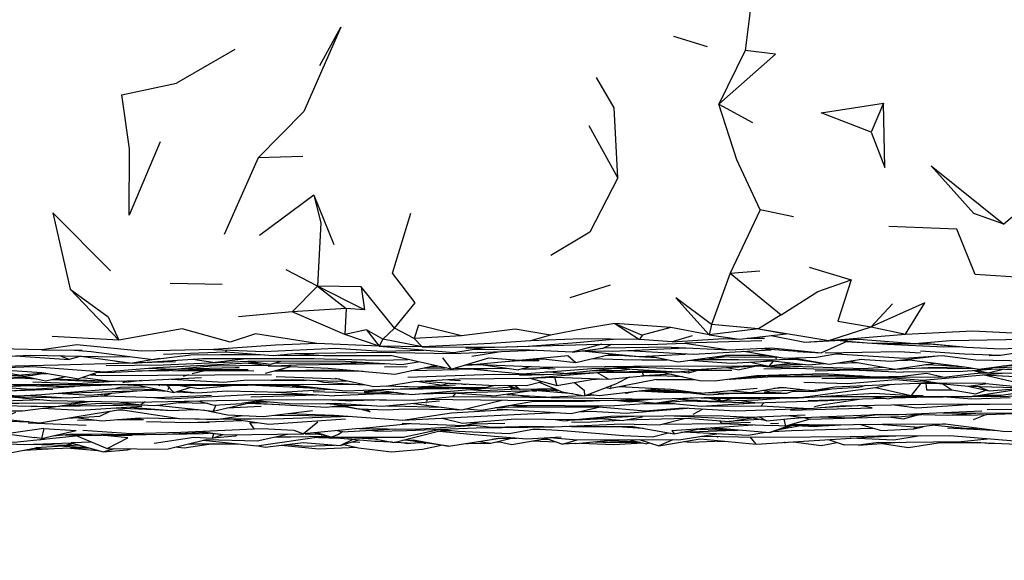
# Model space of a CAD drawing. Units: millimetres. Extents: x 56 to 1409, y 256 to 1363.
# Drawn here: x 976 to 1020, y 1065 to 1090 of the extents above; entities that cross this region are included whole.
import ezdxf

# ---------------------------------------------------------------- set-up
doc = ezdxf.new("R2010")
doc.units = ezdxf.units.MM
doc.layers.add('COTA', color=1, linetype='Continuous')
doc.layers.add('RUBINETTOS', color=2, linetype='Continuous')
doc.styles.get("Standard").update_dxf_attribs({"font": 'arial.ttf'})
doc.dimstyles.new('Milímetros', dxfattribs={"dimtxt": 11, "dimasz": 5, "dimexe": 3, "dimexo": 10, "dimgap": 3, "dimtad": 1, "dimtxsty": 'Standard', "dimblk": 'DOT', "dimcen": 2.5, "dimadec": 0, "dimazin": 0, "dimtfac": 1, "dimtmove": 0, "dimatfit": 3, "dimldrblk": 'DOT', "dimfxl": 0, "dimarcsym": 0})

# ---------------------------------------------------------------- blocks, each defined once
blk = doc.blocks.new('_Dot')
at = {"color": 0, "linetype": 'ByBlock', "lineweight": -2}
blk.add_line((-0.5, 0), (-1, 0), dxfattribs=at)
at = {"color": 0, "linetype": 'ByBlock', "const_width": 0.5}
blk.add_lwpolyline([(-0.25, 0, 1), (0.25, 0, 1)], format="xyb", close=True, dxfattribs=at)
blk = doc.blocks.new('*D107')
at = {"layer": 'COTA', "color": 0, "lineweight": -2}
for p, q in [((1287.096, 1067.495), (1287.096, 1002.86)), ((829.888, 1065.577), (829.888, 1002.86)), ((834.888, 1005.86), (1282.096, 1005.86))]:
    blk.add_line(p, q, dxfattribs=at)
at = {"layer": 'Defpoints', "color": 0}
for p in [(1287.096, 1077.495), (829.888, 1075.577), (1287.096, 1005.86)]:
    blk.add_point(p, dxfattribs=at)
at = {"layer": 'COTA', "color": 0, "lineweight": -2, "xscale": 5, "yscale": 5, "zscale": 5, "rotation": 180}
blk.add_blockref('_Dot', (829.888, 1005.86), dxfattribs=at)
at = {"layer": 'COTA', "color": 0, "lineweight": -2, "xscale": 5, "yscale": 5, "zscale": 5}
blk.add_blockref('_Dot', (1287.096, 1005.86), dxfattribs=at)
at = {"layer": 'COTA', "color": 0, "insert": (1058.492, 1014.453), "char_height": 11, "attachment_point": 5}
blk.add_mtext('457', dxfattribs=at)

msp = doc.modelspace()

# ---------------------------------------------------------------- linework, layer by layer
at = {"layer": 'RUBINETTOS'}
for p, q in [((1008.965, 1090.373), (1008.721, 1088.449)), ((1007.004, 1088.607), (1005.482, 1089.083)), ((985.546, 1088.492), (982.904, 1086.96)), ((1008.721, 1088.449), (1007.531, 1086.013)), ((1007.531, 1086.013), (1009.061, 1085.17)), ((1015.003, 1086.048), (1014.446, 1084.738)), ((1002.941, 1082.656), (1001.641, 1085.024)), ((986.605, 1083.562), (985.062, 1080.084)), ((988.632, 1083.635), (986.605, 1083.562)), ((1023.075, 1082.757), (1020.473, 1080.562)), ((989.128, 1081.869), (986.66, 1080.033)), ((989.128, 1081.869), (990.035, 1079.635)), ((1009.397, 1081.213), (1008.036, 1078.322)), ((1010.91, 1080.884), (1009.397, 1081.213)), ((989.307, 1077.731), (987.883, 1078.48)), ((1011.624, 1078.604), (1013.533, 1078.022)), ((1008.036, 1078.322), (1007.197, 1075.994)), ((1008.036, 1078.322), (1009.381, 1078.429)), ((1008.036, 1078.322), (1010.361, 1076.429)), ((978.065, 1077.595), (980.277, 1075.291)), ((984.978, 1077.821), (982.603, 1077.853)), ((989.307, 1077.731), (988.153, 1076.57)), ((991.285, 1077.71), (989.307, 1077.731)), ((991.428, 1076.66), (989.307, 1077.731)), ((989.307, 1077.731), (990.601, 1076.731)), ((992.791, 1075.826), (991.285, 1077.71)), ((991.285, 1077.71), (991.428, 1076.66)), ((1002.597, 1077.778), (1000.753, 1077.207)), ((990.601, 1076.731), (988.153, 1076.57)), ((990.601, 1076.731), (990.543, 1075.545)), ((991.428, 1076.66), (990.601, 1076.731)), ((1015.418, 1076.933), (1014.448, 1075.889)), ((988.153, 1076.57), (985.713, 1076.342)), ((990.543, 1075.545), (988.153, 1076.57)), ((1010.361, 1076.429), (1009.323, 1075.8)), ((992.791, 1075.826), (992.26, 1075.324)), ((993.696, 1075.36), (992.791, 1075.826)), ((1005.345, 1075.867), (1002.806, 1076.036)), ((1002.806, 1076.036), (1004.042, 1075.514)), ((1002.806, 1076.036), (1003.916, 1075.31)), ((1005.345, 1075.867), (1004.042, 1075.514)), ((1007.085, 1075.521), (1005.345, 1075.867)), ((1007.197, 1075.994), (1007.085, 1075.521)), ((1009.323, 1075.8), (1007.085, 1075.521)), ((1009.323, 1075.8), (1007.197, 1075.994)), ((1009.323, 1075.8), (1012.519, 1075.271)), ((1009.323, 1075.8), (1010.587, 1075.577)), ((1012.519, 1075.271), (1014.448, 1075.889)), ((1014.448, 1075.889), (1016.004, 1075.564)), ((980.277, 1075.291), (977.249, 1075.459)), ((991.527, 1075.753), (990.543, 1075.545)), ((992.101, 1075.014), (990.543, 1075.545)), ((992.26, 1075.324), (991.527, 1075.753)), ((991.527, 1075.753), (992.101, 1075.014)), ((992.26, 1075.324), (992.101, 1075.014)), ((994.056, 1074.985), (992.26, 1075.324)), ((995.846, 1075.481), (993.696, 1075.36)), ((993.696, 1075.36), (994.056, 1074.985)), ((999.878, 1075.518), (998.974, 1075.251)), ((1004.042, 1075.514), (1003.916, 1075.31)), ((1005.405, 1075.211), (1007.731, 1075.367)), ((1007.731, 1075.367), (1008.471, 1075.338)), ((1008.809, 1075.376), (1009.604, 1075.383)), ((1012.519, 1075.271), (1016.004, 1075.564)), ((992.101, 1075.014), (989.263, 1075.14)), ((994.056, 1074.985), (992.101, 1075.014)), ((996.421, 1074.873), (998.617, 1074.849)), ((1000.872, 1074.743), (1002.267, 1074.927)), ((1002.707, 1074.781), (1006.031, 1074.933)), ((1009.477, 1075.256), (1005.982, 1075.154)), ((1005.982, 1075.154), (1007.973, 1074.844)), ((1011.09, 1074.776), (1009.244, 1074.905)), ((1009.922, 1074.937), (1012.194, 1074.707)), ((1011.438, 1075.201), (1012.519, 1075.271)), ((1013.337, 1075.228), (1012.194, 1074.707)), ((1012.861, 1075.279), (1014.262, 1075.171)), ((1013.363, 1075.241), (1013.337, 1075.228)), ((1014.262, 1075.171), (1017.097, 1075.121)), ((1016.619, 1075.117), (1015.186, 1075.109)), ((1016.619, 1075.117), (1017.128, 1075.118)), ((1016.707, 1075.162), (1018.766, 1074.968)), ((975.582, 1074.576), (978.019, 1074.403)), ((976.784, 1074.853), (978.612, 1074.827)), ((978.27, 1074.832), (979.026, 1074.765)), ((982.143, 1074.447), (980.882, 1074.242)), ((986.193, 1074.45), (984.648, 1074.266)), ((984.904, 1074.637), (985.297, 1074.637)), ((985.097, 1074.64), (986.895, 1074.616)), ((985.172, 1074.835), (985.119, 1074.75)), ((988.274, 1074.68), (989.576, 1074.581)), ((995.367, 1073.963), (992.614, 1074.593)), ((994.984, 1074.484), (995.367, 1073.963)), ((995.367, 1073.963), (997.086, 1074.486)), ((996.305, 1074.558), (997.524, 1074.759)), ((997.086, 1074.486), (998.463, 1074.375)), ((999.115, 1074.823), (999.142, 1074.824)), ((1000.671, 1074.582), (1001.032, 1074.27)), ((1001.324, 1074.803), (1002.707, 1074.781)), ((1001.467, 1074.801), (1001.799, 1074.792)), ((1001.805, 1074.451), (1003.17, 1074.4)), ((1002.425, 1074.595), (1002.984, 1074.601)), ((1003.901, 1074.545), (1004.699, 1074.495)), ((1006.988, 1074.484), (1007.191, 1074.448)), ((1007.093, 1074.499), (1007.191, 1074.448)), ((1007.191, 1074.448), (1007.742, 1074.528)), ((1007.807, 1074.6), (1008.069, 1074.61)), ((1009.402, 1074.525), (1009.631, 1074.51)), ((1010.16, 1074.521), (1010.096, 1074.434)), ((1010.885, 1074.475), (1012.529, 1074.188)), ((1011.09, 1074.776), (1012.194, 1074.707)), ((974.101, 1073.995), (976.787, 1073.81)), ((981.246, 1074.266), (982.857, 1074.321)), ((981.649, 1074.009), (982.773, 1073.97)), ((983.634, 1074.42), (984.648, 1074.266)), ((984.737, 1074.18), (986.151, 1074.254)), ((986.151, 1074.254), (986.694, 1074.252)), ((988.353, 1074.165), (992.455, 1074.22)), ((990.483, 1074.233), (991.448, 1074.281)), ((992.348, 1074.069), (993.369, 1074.09)), ((994.14, 1074.028), (995.099, 1074.025)), ((994.464, 1074.097), (994.737, 1074.107)), ((995.555, 1074.02), (998.003, 1073.996)), ((997.66, 1073.999), (995.686, 1073.956)), ((996.172, 1074.208), (996.373, 1074.182)), ((996.715, 1074.178), (998.425, 1073.936)), ((998.998, 1074.09), (998.425, 1073.936)), ((998.552, 1074.366), (999.369, 1074.36)), ((999.451, 1074.006), (1000.093, 1073.99)), ((1002.737, 1074.092), (1003.961, 1074.055)), ((1003.961, 1074.055), (1006.508, 1073.946)), ((1006.508, 1073.946), (1009.247, 1074.131)), ((1007.868, 1074.038), (1008.46, 1073.938)), ((1008.116, 1074.055), (1009.378, 1074.118)), ((1009.243, 1074.111), (1008.46, 1073.938)), ((1008.965, 1074.29), (1009.802, 1074.102)), ((1009.077, 1074.12), (1009.736, 1074.117)), ((1009.561, 1074.398), (1011.006, 1074.42)), ((1009.561, 1074.398), (1011.601, 1074.159)), ((1009.564, 1073.981), (1011.141, 1074.012)), ((1010.009, 1074.346), (1009.802, 1074.102)), ((1010.869, 1074.245), (1009.802, 1074.102)), ((1009.907, 1074.116), (1011.264, 1074.109)), ((1010.241, 1074.161), (1011.318, 1074.193)), ((1010.437, 1074.113), (1014.075, 1073.992)), ((1011.601, 1074.159), (1012.263, 1074.229)), ((1012.157, 1074.217), (1012.307, 1074.222)), ((1012.85, 1074.238), (1013.846, 1074.268)), ((1014.075, 1073.992), (1015, 1074.059)), ((1015.552, 1073.971), (1017.03, 1074.049)), ((1016.057, 1074.414), (1018.675, 1074.072)), ((1016.625, 1074.027), (1019.172, 1073.997)), ((1016.925, 1074.179), (1018.364, 1074.112)), ((1017.03, 1074.049), (1018.636, 1074.077)), ((1018.39, 1073.865), (1020.103, 1073.983)), ((1018.675, 1074.072), (1019.347, 1073.97)), ((1019.199, 1074.394), (1021.673, 1074.339)), ((1020.418, 1074.116), (1020.64, 1074.121)), ((974.274, 1073.929), (975.865, 1073.693)), ((974.533, 1073.516), (976.092, 1073.634)), ((975.784, 1073.57), (976.518, 1073.536)), ((976.929, 1073.786), (975.865, 1073.693)), ((975.865, 1073.686), (976.952, 1073.436)), ((976.209, 1073.607), (976.113, 1073.585)), ((976.787, 1073.81), (978.469, 1073.534)), ((976.839, 1073.774), (977.027, 1073.77)), ((976.952, 1073.436), (977.867, 1073.633)), ((979.422, 1073.857), (978.469, 1073.534)), ((978.644, 1073.593), (979.907, 1073.421)), ((979.048, 1073.73), (979.237, 1073.726)), ((982.737, 1073.898), (982.188, 1073.938)), ((982.965, 1073.91), (986.407, 1073.896)), ((983.441, 1073.705), (983.2, 1073.642)), ((984.177, 1073.895), (983.616, 1073.75)), ((986.029, 1073.955), (986.158, 1073.95)), ((987.352, 1073.892), (991.377, 1073.876)), ((987.412, 1073.908), (987.815, 1073.923)), ((987.427, 1073.628), (990.308, 1073.535)), ((991.78, 1073.183), (990.099, 1073.542)), ((993.561, 1073.904), (995.686, 1073.956)), ((996.388, 1073.972), (998.612, 1073.761)), ((998.9, 1073.559), (1000.06, 1073.605)), ((998.943, 1073.561), (1000.166, 1073.232)), ((1000.494, 1073.768), (999.671, 1073.843)), ((1000.06, 1073.605), (1000.166, 1073.232)), ((1002.513, 1073.508), (1001.988, 1073.809)), ((1002.012, 1073.924), (1003.035, 1073.909)), ((1003.451, 1073.604), (1002.929, 1073.334)), ((1003.035, 1073.909), (1003.486, 1073.971)), ((1003.072, 1073.846), (1004.6, 1073.909)), ((1003.991, 1073.66), (1004.828, 1073.682)), ((1004.048, 1073.827), (1004.105, 1073.672)), ((1005.382, 1073.739), (1004.105, 1073.672)), ((1005.666, 1073.852), (1005.766, 1073.853)), ((1006.141, 1073.896), (1006.158, 1073.795)), ((1006.573, 1073.922), (1008.11, 1073.916)), ((1012.203, 1073.539), (1015.372, 1073.578)), ((1013.488, 1073.623), (1013.889, 1073.619)), ((1014.99, 1073.635), (1015.543, 1073.621)), ((1018.39, 1073.865), (1015.895, 1073.834)), ((1019.1, 1073.914), (1019.469, 1073.804)), ((1021.528, 1073.239), (1019.513, 1073.708)), ((1019.59, 1073.715), (1023.355, 1073.499)), ((1019.759, 1073.795), (1020.43, 1073.974)), ((974.486, 1073.16), (976.181, 1073.23)), ((975.19, 1073.273), (976.866, 1073.2)), ((976.866, 1073.2), (976.652, 1073.272)), ((977.571, 1073.185), (980.416, 1073.268)), ((980.417, 1073.157), (980.149, 1073.088)), ((980.366, 1073.157), (981.51, 1073.164)), ((980.382, 1073.433), (980.704, 1073.38)), ((980.638, 1073.391), (980.455, 1073.345)), ((981.33, 1073.457), (980.704, 1073.38)), ((981.883, 1073.267), (982.561, 1073.24)), ((982.155, 1073.209), (982.054, 1073.259)), ((982.458, 1073.244), (982.782, 1072.91)), ((982.558, 1073.171), (982.502, 1073.035)), ((982.586, 1073.24), (982.565, 1073.19)), ((982.673, 1073.52), (985.046, 1073.384)), ((988.457, 1073.213), (985.536, 1073.245)), ((986.503, 1073.234), (989.586, 1073.088)), ((987.199, 1073.468), (988.795, 1073.472)), ((988.153, 1073.216), (989.298, 1073.12)), ((989.24, 1073.456), (989.591, 1073.381)), ((990.151, 1073.422), (990.535, 1073.449)), ((992.763, 1073.053), (993.889, 1073.098)), ((993.561, 1072.824), (996.951, 1073.104)), ((993.792, 1073.419), (994.982, 1073.246)), ((994.021, 1073.432), (995.298, 1073.33)), ((994.964, 1073.113), (995.433, 1073.155)), ((995.301, 1073.33), (994.982, 1073.246)), ((995.041, 1073.491), (995.801, 1073.458)), ((995.298, 1073.33), (997.077, 1073.236)), ((997.971, 1073.233), (998.51, 1073.048)), ((998.055, 1073.162), (998.2, 1073.154)), ((998.061, 1073.108), (998.341, 1073.106)), ((998.281, 1073.231), (998.51, 1073.048)), ((1000.166, 1073.232), (1001.74, 1073.496)), ((1001.43, 1072.757), (1002.929, 1073.334)), ((1001.74, 1073.496), (1002.177, 1073.521)), ((1002.417, 1073.136), (1002.414, 1073.136)), ((1002.415, 1073.136), (1002.61, 1073.094)), ((1004.702, 1073.491), (1002.61, 1073.094)), ((1002.622, 1073.216), (1002.61, 1073.094)), ((1003.303, 1073.167), (1005.347, 1073.06)), ((1004.702, 1073.491), (1006.451, 1073.503)), ((1006.722, 1072.884), (1009.273, 1073.1)), ((1010.019, 1073.097), (1010.519, 1073.129)), ((1010.519, 1073.129), (1010.569, 1073.13)), ((1011.218, 1072.686), (1014.641, 1073.134)), ((1011.752, 1072.997), (1012.796, 1073.169)), ((1014.183, 1073.23), (1014.034, 1073.182)), ((1014.641, 1073.134), (1015.38, 1073.282)), ((1014.641, 1073.134), (1016.261, 1072.766)), ((1016.703, 1073.328), (1016.261, 1072.766)), ((1016.579, 1073.478), (1017.541, 1073.336)), ((1019.656, 1073.318), (1017.541, 1073.336)), ((1017.703, 1073.306), (1018.1, 1073.026)), ((1018.839, 1073.202), (1019.798, 1072.976)), ((1018.865, 1073.2), (1022.012, 1073.111)), ((1018.999, 1072.727), (1021.543, 1073.124)), ((973.268, 1072.871), (976.3, 1073.047)), ((975.222, 1072.985), (977.286, 1073.056)), ((976.092, 1072.78), (977.904, 1072.669)), ((977.71, 1072.884), (981.792, 1073.009)), ((979.434, 1072.752), (979.697, 1072.759)), ((982.891, 1072.944), (983.834, 1072.888)), ((983.007, 1072.979), (983.834, 1072.888)), ((986.28, 1072.718), (989.265, 1072.804)), ((987.162, 1072.935), (990.074, 1072.754)), ((987.65, 1072.93), (989.869, 1073.056)), ((992.564, 1072.855), (990.074, 1072.754)), ((991.964, 1073.03), (992.317, 1072.977)), ((992.317, 1072.977), (993.561, 1072.824)), ((994.255, 1072.881), (994.928, 1072.874)), ((995.42, 1072.888), (997.42, 1072.757)), ((995.573, 1072.878), (995.441, 1072.733)), ((996.383, 1073.057), (996.805, 1072.992)), ((997.905, 1072.823), (999.934, 1072.698)), ((998.924, 1072.689), (998.12, 1072.81)), ((998.437, 1073.067), (998.457, 1073.066)), ((1000.084, 1073.071), (998.51, 1073.048)), ((999.069, 1072.981), (999.257, 1072.982)), ((999.887, 1073.068), (1000.19, 1073.027)), ((1001.409, 1072.761), (999.934, 1072.698)), ((1001.52, 1072.765), (1001.443, 1072.762)), ((1001.52, 1072.765), (1001.684, 1072.785)), ((1001.624, 1072.832), (1002.088, 1072.769)), ((1002.088, 1072.769), (1004.453, 1073.048)), ((1003.229, 1072.904), (1003.32, 1072.878)), ((1003.32, 1072.878), (1003.748, 1072.965)), ((1004.035, 1072.999), (1004.683, 1073.01)), ((1004.071, 1073), (1005.728, 1072.925)), ((1004.288, 1073.029), (1005.295, 1072.981)), ((1005.728, 1072.925), (1004.38, 1073.005)), ((1006.321, 1072.661), (1004.705, 1072.429)), ((1005.141, 1072.999), (1005.295, 1072.981)), ((1005.319, 1072.986), (1005.295, 1072.981)), ((1005.295, 1072.981), (1005.508, 1072.972)), ((1005.956, 1072.94), (1005.728, 1072.925)), ((1006.189, 1072.912), (1006.381, 1072.909)), ((1007.269, 1072.687), (1011.218, 1072.686)), ((1007.493, 1072.638), (1007.645, 1072.527)), ((1009.549, 1073.01), (1009.799, 1072.961)), ((1011.628, 1073.011), (1009.799, 1072.961)), ((1011.143, 1072.671), (1014.575, 1072.878)), ((1011.582, 1072.543), (1015.031, 1072.645)), ((1014.396, 1072.728), (1015.26, 1072.615)), ((1014.575, 1072.878), (1016.261, 1072.766)), ((1015.856, 1072.725), (1015.26, 1072.615)), ((1016.261, 1072.766), (1016.801, 1072.786)), ((1020.352, 1072.789), (1019.058, 1072.736)), ((1019.384, 1072.749), (1019.667, 1072.731)), ((974.727, 1072.314), (976.57, 1072.282)), ((976.298, 1072.272), (976.904, 1072.281)), ((976.298, 1072.272), (976.931, 1072.281)), ((977.407, 1072.279), (979.033, 1072.514)), ((977.553, 1072.289), (981.422, 1072.34)), ((977.638, 1072.295), (979.441, 1072.316)), ((980.26, 1072.489), (981.282, 1072.345)), ((981.919, 1072.322), (983.474, 1072.518)), ((981.996, 1072.332), (984.559, 1072.067)), ((984.329, 1072.403), (982.884, 1072.443)), ((984.559, 1072.067), (986.279, 1072.457)), ((984.688, 1072.333), (984.559, 1072.067)), ((985.178, 1072.207), (986.736, 1072.292)), ((986.953, 1072.569), (985.845, 1072.401)), ((986.109, 1072.419), (987.593, 1072.361)), ((986.279, 1072.457), (987.056, 1072.49)), ((989.629, 1072.587), (990.876, 1072.527)), ((989.7, 1072.407), (990.191, 1072.412)), ((989.95, 1072.273), (990.571, 1072.263)), ((990.272, 1072.312), (991.154, 1072.168)), ((990.567, 1072.336), (991.7, 1072.316)), ((992.412, 1072.572), (990.876, 1072.527)), ((992.46, 1072.302), (992.745, 1072.297)), ((992.745, 1072.297), (994.918, 1072.244)), ((994.212, 1072.612), (997.95, 1072.553)), ((994.231, 1072.392), (994.229, 1072.385)), ((994.251, 1072.47), (994.242, 1072.432)), ((994.288, 1072.611), (994.257, 1072.492)), ((997.388, 1072.219), (998.245, 1072.261)), ((997.983, 1072.319), (998.562, 1072.33)), ((998.07, 1072.333), (1000.536, 1072.318)), ((998.179, 1072.261), (998.952, 1072.328)), ((1000.536, 1072.318), (1002.582, 1072.297)), ((1000.815, 1071.954), (1002.14, 1072.251)), ((1001.566, 1072.307), (1001.85, 1072.269)), ((1002.023, 1072.303), (1001.85, 1072.269)), ((1001.85, 1072.269), (1002.058, 1072.303)), ((1002.582, 1072.297), (1004.61, 1072.437)), ((1003.189, 1072.553), (1004.705, 1072.429)), ((1004.112, 1072.403), (1005.511, 1072.408)), ((1004.896, 1072.457), (1006.008, 1072.533)), ((1005.87, 1072.596), (1007.261, 1072.514)), ((1006.075, 1072.207), (1006.09, 1072.198)), ((1009.158, 1072.436), (1008.446, 1072.549)), ((1009.591, 1072.449), (1009.441, 1072.296)), ((1012.402, 1072.378), (1011.868, 1072.258)), ((1012.133, 1072.219), (1013.846, 1072.316)), ((1012.402, 1072.378), (1013.902, 1072.612)), ((980.215, 1071.676), (981.568, 1071.751)), ((980.256, 1072.117), (980.502, 1072.111)), ((981.196, 1071.759), (982.974, 1071.731)), ((983.509, 1072.175), (983.724, 1072.129)), ((983.724, 1072.129), (983.878, 1072.137)), ((984.103, 1072.114), (985.208, 1071.896)), ((987.381, 1071.885), (990.427, 1071.852)), ((992.499, 1072.115), (993.229, 1072.164)), ((993.229, 1072.164), (995.549, 1072.128)), ((994.961, 1071.743), (995.885, 1071.51)), ((995.549, 1072.128), (995.715, 1072.136)), ((995.987, 1072.149), (996.192, 1072.16)), ((997.454, 1072.16), (1000.815, 1071.954)), ((1001.028, 1071.688), (1003.677, 1071.838)), ((1001.98, 1071.742), (1003.204, 1071.629)), ((1004.062, 1071.785), (1003.204, 1071.629)), ((1006.367, 1071.919), (1006.809, 1072.166)), ((1010.773, 1071.722), (1011.352, 1071.775)), ((1011.387, 1071.773), (1011.678, 1071.692)), ((1011.965, 1071.8), (1013.661, 1071.761)), ((1014.859, 1071.904), (1013.661, 1071.761)), ((1017.903, 1071.883), (1019.405, 1071.979)), ((1019.686, 1071.909), (1019.07, 1071.66)), ((1019.708, 1072.134), (1024.887, 1072.169)), ((974.128, 1071.677), (976.104, 1071.568)), ((976.185, 1071.577), (976.104, 1071.568)), ((976.165, 1071.523), (978.799, 1071.419)), ((978.408, 1071.657), (979.165, 1071.659)), ((980.216, 1071.676), (981.402, 1071.685)), ((984.386, 1071.532), (983.473, 1071.544)), ((984.878, 1071.712), (987.778, 1071.72)), ((985.402, 1071.707), (987.095, 1071.471)), ((986.221, 1071.537), (986.566, 1071.544)), ((986.425, 1071.254), (986.221, 1071.537)), ((987.095, 1071.471), (990.572, 1071.707)), ((989.319, 1071.556), (988.662, 1071.027)), ((991.187, 1071.279), (993.509, 1071.497)), ((993.771, 1071.242), (996.461, 1071.418)), ((996.268, 1071.479), (997.814, 1071.507)), ((999.082, 1071.371), (1000.045, 1071.351)), ((1000.484, 1071.621), (1000.668, 1071.631)), ((1000.597, 1071.374), (1000.832, 1071.359)), ((1002.355, 1071.708), (1000.668, 1071.631)), ((1000.823, 1071.66), (1000.668, 1071.631)), ((1002.906, 1071.368), (1004.093, 1071.284)), ((1004.968, 1071.474), (1007.648, 1071.495)), ((1007.555, 1071.63), (1007.648, 1071.495)), ((1008.959, 1071.543), (1007.648, 1071.495)), ((1007.648, 1071.495), (1009.953, 1071.414)), ((1009.349, 1071.686), (1008, 1071.596)), ((1010.791, 1071.425), (1009.842, 1071.095)), ((1009.875, 1071.5), (1010.237, 1071.517)), ((1010.556, 1071.376), (1009.953, 1071.414)), ((1010.238, 1071.22), (1011.256, 1071.401)), ((1010.47, 1071.693), (1010.556, 1071.376)), ((1011.678, 1071.692), (1010.556, 1071.376)), ((1010.913, 1071.419), (1010.864, 1071.415)), ((1014.791, 1071.462), (1016.626, 1071.333)), ((1016.387, 1071.253), (1016.798, 1071.355)), ((1016.407, 1071.349), (1016.387, 1071.253)), ((1016.698, 1071.343), (1016.387, 1071.253)), ((1017.808, 1071.483), (1016.626, 1071.333)), ((976.874, 1071.277), (975.172, 1071.031)), ((976.773, 1070.817), (978.339, 1071.187)), ((976.874, 1071.277), (978.339, 1071.187)), ((977.279, 1070.937), (978.183, 1071.023)), ((977.963, 1071.002), (979.038, 1071.003)), ((978.339, 1071.002), (978.493, 1070.947)), ((980.682, 1070.855), (979.475, 1070.963)), ((979.573, 1070.965), (980.888, 1070.965)), ((983.092, 1071.098), (986.425, 1071.254)), ((984.218, 1071.108), (983.818, 1071.132)), ((984.109, 1071.044), (984.087, 1071.092)), ((984.178, 1071.083), (984.109, 1071.044)), ((984.357, 1071.064), (984.109, 1071.044)), ((987.386, 1070.897), (988.083, 1070.898)), ((988.083, 1070.898), (989.74, 1070.931)), ((991.187, 1071.279), (988.662, 1071.027)), ((988.734, 1071.034), (989.356, 1071.013)), ((989.164, 1070.858), (989.719, 1070.88)), ((989.175, 1071.078), (989.942, 1070.878)), ((989.356, 1071.013), (989.41, 1071.017)), ((989.357, 1070.866), (989.397, 1070.866)), ((989.377, 1070.866), (990.234, 1070.837)), ((989.502, 1070.926), (989.466, 1070.902)), ((989.938, 1070.879), (989.466, 1070.902)), ((992.012, 1070.78), (989.961, 1070.878)), ((990.193, 1071.18), (990.42, 1071.128)), ((990.42, 1071.128), (992.846, 1071.255)), ((991.187, 1071.279), (993.771, 1071.242)), ((991.486, 1070.877), (992.766, 1070.641)), ((991.697, 1071.195), (992.015, 1071.146)), ((994.89, 1071.22), (993.253, 1070.876)), ((994.841, 1071.236), (994.89, 1071.22)), ((994.977, 1071.222), (994.89, 1071.22)), ((997.999, 1071.04), (999.157, 1071.263)), ((998.985, 1071.23), (999.579, 1071.238)), ((999.614, 1070.851), (1000.43, 1070.567)), ((1005.309, 1071.058), (1005.132, 1071.047)), ((1005.389, 1071.176), (1005.49, 1071.024)), ((1006.232, 1071.11), (1005.8, 1071.085)), ((1007.477, 1070.908), (1007.445, 1070.87)), ((1009.225, 1070.562), (1008.944, 1070.886)), ((976.206, 1070.558), (977.902, 1070.522)), ((978.474, 1070.519), (976.503, 1070.388)), ((977.769, 1070.472), (978.623, 1070.423)), ((978.17, 1070.605), (977.902, 1070.522)), ((977.902, 1070.522), (978.211, 1070.593)), ((979.046, 1070.655), (978.116, 1070.62)), ((978.116, 1070.62), (979.572, 1070.209)), ((978.311, 1070.401), (978.908, 1070.397)), ((978.787, 1070.431), (978.623, 1070.423)), ((983.437, 1070.574), (985.704, 1070.569)), ((984.555, 1070.571), (984.572, 1070.571)), ((990.326, 1070.502), (990.923, 1070.78)), ((990.453, 1070.54), (990.526, 1070.544)), ((990.882, 1070.669), (991.226, 1070.648)), ((991.74, 1070.711), (992.662, 1070.66)), ((992.702, 1070.653), (991.89, 1070.684)), ((993.004, 1070.642), (992.798, 1070.65)), ((992.81, 1070.652), (993.655, 1070.606)), ((995.253, 1070.462), (993.295, 1070.742)), ((993.655, 1070.606), (993.947, 1070.649)), ((994.135, 1070.599), (994.213, 1070.611)), ((995.253, 1070.462), (997.486, 1070.816)), ((996.071, 1070.592), (996.137, 1070.583)), ((996.619, 1070.679), (997.167, 1070.604)), ((997.228, 1070.775), (997.233, 1070.775)), ((997.507, 1070.817), (997.233, 1070.775)), ((997.379, 1070.656), (997.553, 1070.673)), ((997.486, 1070.816), (998.337, 1070.839)), ((999.053, 1070.711), (1000.158, 1070.662)), ((999.465, 1070.783), (999.863, 1070.765)), ((1001.038, 1070.59), (1002.947, 1070.765)), ((1001.276, 1070.612), (1002.735, 1070.547)), ((1002.571, 1070.731), (1003.787, 1070.682)), ((1002.735, 1070.547), (1004.078, 1070.616)), ((1003.41, 1070.768), (1004.242, 1070.579)), ((1004.395, 1070.613), (1004.242, 1070.579)), ((1005.439, 1070.763), (1004.805, 1070.479)), ((1005.917, 1070.675), (1006.253, 1070.651)), ((1006.253, 1070.651), (1007.699, 1070.71)), ((1007.454, 1070.7), (1007.801, 1070.7)), ((1010.551, 1070.635), (1010.671, 1070.652)), ((1010.923, 1070.668), (1012.177, 1070.493)), ((1012.177, 1070.493), (1012.893, 1070.64)), ((1012.496, 1070.766), (1013.22, 1070.536)), ((1013.872, 1070.509), (1015.73, 1070.65)), ((1014.94, 1070.59), (1016.138, 1070.409)), ((1016.138, 1070.409), (1017.766, 1070.672)), ((1019.768, 1070.584), (1019.256, 1070.643)), ((1019.768, 1070.584), (1020.051, 1070.61)), ((977.913, 1070.387), (979.332, 1070.272)), ((979.332, 1070.272), (979.347, 1070.273)), ((979.572, 1070.209), (980.079, 1070.357)), ((979.572, 1070.209), (980.678, 1070.302)), ((980.678, 1070.302), (980.83, 1070.35))]:
    msp.add_line(p, q, dxfattribs=at)
at = {"layer": 'RUBINETTOS', "flags": 128}
for points in [[(989.399, 1087.759), (990.36, 1089.513), (988.674, 1085.671), (986.605, 1083.562)], [(1007.531, 1086.013), (1010.099, 1088.285), (1008.721, 1088.449)], [(982.156, 1084.301), (980.746, 1080.963), (980.764, 1083.978), (980.416, 1086.43), (982.904, 1086.96)], [(1002.941, 1082.656), (1002.774, 1085.837), (1001.966, 1087.223)], [(1009.397, 1081.213), (1008.343, 1083.472), (1007.531, 1086.013)], [(1014.446, 1084.738), (1012.179, 1085.608), (1015.003, 1086.048)], [(1014.446, 1084.738), (1015.069, 1083.127), (1015.003, 1086.048)], [(1020.473, 1080.562), (1019.109, 1081.047), (1017.161, 1083.204), (1020.473, 1080.562)], [(1002.941, 1082.656), (1001.674, 1080.188), (999.889, 1079.136)], [(989.128, 1081.869), (989.446, 1080.619), (989.307, 1077.731)], [(979.894, 1078.435), (977.287, 1081.075), (978.065, 1077.595)], [(992.791, 1075.826), (993.743, 1076.983), (992.702, 1078.325), (993.546, 1081.056)], [(1026.47, 1076.013), (1023.019, 1076.708), (1021.476, 1078.118), (1019.166, 1078.267), (1018.34, 1080.327), (1015.248, 1080.449)], [(1010.361, 1076.429), (1012.024, 1077.489), (1013.533, 1078.022)], [(1013.533, 1078.022), (1012.922, 1076.148), (1014.448, 1075.889)], [(978.065, 1077.595), (979.801, 1076.341), (980.277, 1075.291)], [(1007.197, 1075.994), (1005.575, 1077.203), (1007.085, 1075.521)], [(1016.004, 1075.564), (1016.881, 1076.979), (1014.448, 1075.889)], [(989.263, 1075.14), (986.483, 1075.572), (985.335, 1075.196), (983.16, 1075.794), (980.277, 1075.291)], [(995.846, 1075.481), (993.886, 1075.968), (993.696, 1075.36)], [(999.878, 1075.518), (998.283, 1075.781), (995.846, 1075.481)], [(1002.806, 1076.036), (1001.444, 1075.81), (999.878, 1075.518)], [(994.056, 1074.985), (997.36, 1074.967), (998.867, 1075.018), (1001.06, 1075.178), (1002.723, 1075.324)], [(1003.916, 1075.31), (1001.283, 1075.342), (998.974, 1075.251)], [(1006.318, 1075.483), (1005.405, 1075.211), (1003.916, 1075.31)], [(1007.085, 1075.521), (1008.471, 1075.338), (1010.587, 1075.577)], [(1009.907, 1075.501), (1011.438, 1075.201), (1013.888, 1075.336), (1016.422, 1075.139), (1018.03, 1075.27), (1020.565, 1075.308), (1024.114, 1075.35)], [(1016.004, 1075.564), (1019.055, 1075.714), (1023.297, 1075.492), (1026.158, 1075.459), (1028.436, 1075.501)], [(984.588, 1074.859), (981.296, 1074.791), (978.377, 1075.078), (976.784, 1074.853), (974.245, 1074.909), (972.562, 1075.147), (969.394, 1074.771)], [(989.263, 1075.14), (987.387, 1075.063), (984.588, 1074.859)], [(984.588, 1074.859), (986.867, 1074.766), (990.121, 1074.919), (992.219, 1074.79), (994.136, 1074.838)], [(992.101, 1075.014), (995.495, 1074.72), (996.879, 1074.949)], [(998.974, 1075.251), (997.18, 1075.134), (994.056, 1074.985)], [(996.039, 1074.918), (997.36, 1074.967), (1002.061, 1075.1), (1004.354, 1075.091), (1005.982, 1075.154)], [(1002.218, 1075.099), (1000.872, 1074.743), (998.617, 1074.849)], [(1005.366, 1074.964), (1002.267, 1074.927), (1002.647, 1075.098)], [(1005.366, 1074.964), (1007.973, 1074.844), (1009.922, 1074.937)], [(1013.337, 1075.228), (1015.186, 1075.109), (1017.741, 1074.981), (1018.534, 1074.99)], [(1017.097, 1075.121), (1018.766, 1074.968), (1020.348, 1074.896), (1021.61, 1074.946), (1023.68, 1075.021), (1027.409, 1075.193), (1029.511, 1075.172)], [(1019.794, 1074.596), (1020.317, 1074.602), (1022.264, 1074.909)], [(964.371, 1074.664), (966.16, 1074.336), (968.221, 1074.539), (969.976, 1074.381), (971.341, 1074.634), (974.532, 1074.53), (976.286, 1074.606), (980.1, 1074.523), (980.749, 1074.544)], [(978.575, 1074.556), (978.019, 1074.403), (977.607, 1074.577)], [(978.56, 1074.552), (980.882, 1074.242), (984.092, 1074.45), (988.989, 1074.45), (992.104, 1074.37), (993.397, 1074.414)], [(979.026, 1074.765), (981.821, 1074.407), (983.549, 1074.62), (986.37, 1074.656)], [(982.308, 1074.648), (985.119, 1074.75), (987.292, 1074.586), (988.274, 1074.68), (992.005, 1074.742), (995.446, 1074.675), (999.14, 1074.824)], [(987.52, 1074.608), (989.576, 1074.581), (992.614, 1074.593)], [(989.145, 1074.446), (987.81, 1074.438), (987.741, 1074.45)], [(996.373, 1074.182), (998.463, 1074.375), (1000.671, 1074.582)], [(997.828, 1074.316), (999.549, 1074.433), (1001.032, 1074.27), (1002.561, 1074.627), (1003.901, 1074.545)], [(1001.312, 1074.801), (1003.901, 1074.545), (1006.007, 1074.65)], [(1003.411, 1074.813), (1006.362, 1074.645), (1009.899, 1074.853)], [(1004.346, 1074.567), (1005.677, 1074.298), (1007.885, 1074.611), (1009.708, 1074.6)], [(1007.357, 1074.536), (1008.677, 1074.508), (1010.051, 1074.54)], [(1008.665, 1074.78), (1010.515, 1074.46), (1011.962, 1074.518), (1013.194, 1074.723)], [(1009.318, 1074.523), (1009.631, 1074.51), (1010.144, 1074.524)], [(1010.694, 1074.467), (1012.529, 1074.188), (1014.021, 1074.42)], [(1012.351, 1074.706), (1015.715, 1074.774), (1016.677, 1074.714)], [(1012.871, 1074.669), (1013.35, 1074.629), (1015.96, 1074.467), (1017.669, 1074.581), (1019.199, 1074.394)], [(1013.9, 1074.428), (1015.353, 1074.337), (1017.452, 1074.566)], [(1016.685, 1074.808), (1018.678, 1074.659), (1020.317, 1074.602)], [(1019.347, 1073.97), (1021.145, 1074.215), (1024.857, 1074.629), (1026.487, 1074.7)], [(962.422, 1073.95), (965.387, 1073.966), (968.472, 1073.947), (973.972, 1073.993), (976.358, 1074.086), (979.597, 1073.844), (981.993, 1074.037), (984.737, 1074.18)], [(971.49, 1074.174), (973.101, 1074.013), (973.636, 1074.077), (977.528, 1074.165), (980.812, 1074.252)], [(979.327, 1073.824), (979.766, 1073.819), (983.222, 1073.989), (985.559, 1074.05), (985.741, 1074.04)], [(979.71, 1074.131), (982.289, 1074.161), (986.131, 1074.325), (990.314, 1074.35), (993.137, 1074.178), (993.873, 1074.305)], [(980.087, 1074.348), (980.219, 1074.318), (980.291, 1074.321)], [(982.773, 1073.97), (984.494, 1074.117), (987.058, 1074.149)], [(986.035, 1074.248), (987.299, 1074.126), (988.353, 1074.165)], [(986.131, 1074.325), (987.18, 1074.188), (987.63, 1074.334)], [(986.938, 1073.781), (988.097, 1074.091), (987.067, 1074.097)], [(987.366, 1074.248), (990.483, 1074.233), (991.611, 1074.271)], [(988.097, 1074.091), (989.783, 1074.019), (992.819, 1073.746), (994.629, 1074.132)], [(996, 1074.156), (996.646, 1074.181), (999.787, 1074.06), (1004.937, 1074.116), (1008.135, 1074.098), (1009.622, 1074.142)], [(998.612, 1073.761), (1001.752, 1074.002), (1004.007, 1074.053)], [(998.624, 1073.99), (999.24, 1073.984), (999.991, 1074.062)], [(1000.494, 1073.768), (1002.818, 1074.007), (1005.652, 1073.851), (1007.207, 1073.993)], [(1003.17, 1074.4), (1004.026, 1074.394), (1005.179, 1074.399)], [(1006.183, 1074.37), (1008.089, 1074.237), (1009.968, 1074.351)], [(1006.419, 1074.403), (1007.785, 1074.409), (1008.422, 1074.403), (1009.561, 1074.398)], [(1009.334, 1074.116), (1010.053, 1074.053), (1011.842, 1073.985)], [(1011.842, 1073.985), (1014.977, 1073.94), (1015.504, 1073.968)], [(1013.472, 1074.335), (1015.518, 1073.965), (1017.355, 1074.244)], [(1015.771, 1074.382), (1015.952, 1074.358), (1016.245, 1074.389)], [(1019.51, 1073.992), (1019.973, 1073.987), (1024.32, 1073.865), (1025.704, 1073.966)], [(1019.982, 1074.057), (1023.11, 1073.977), (1025.445, 1074.004)], [(1020.347, 1074.107), (1020.365, 1074.106), (1020.64, 1074.121), (1022.789, 1074.184), (1023.541, 1074.276)], [(967.888, 1073.631), (969.704, 1073.557), (971.383, 1073.656), (972.956, 1073.438), (976.113, 1073.585), (976.348, 1073.575)], [(975.373, 1073.681), (975.865, 1073.686), (975.93, 1073.699)], [(976.046, 1073.709), (976.264, 1073.681), (976.899, 1073.784)], [(977.389, 1073.53), (979.907, 1073.421), (981.373, 1073.458), (984.029, 1073.585)], [(978.993, 1073.711), (979.479, 1073.685), (987.208, 1073.723)], [(981.102, 1073.885), (982.256, 1073.913), (982.551, 1073.912)], [(982.737, 1073.898), (983.691, 1073.948), (986.133, 1073.955)], [(987.528, 1073.939), (987.978, 1073.914), (989.551, 1073.941), (991.18, 1073.893)], [(991.78, 1073.183), (992.487, 1073.212), (993.697, 1073.413), (995.73, 1073.53), (998.9, 1073.559), (1002.036, 1073.813), (1004.955, 1073.834), (1006.646, 1073.46), (1007.336, 1073.431), (1009.234, 1073.673), (1012.295, 1073.771), (1014.603, 1073.626), (1015.861, 1073.655), (1016.953, 1073.79)], [(993.41, 1073.598), (997.274, 1073.735), (999.589, 1073.724)], [(998.476, 1073.689), (999.589, 1073.724), (1002.036, 1073.813)], [(1000.06, 1073.605), (1002.513, 1073.508), (1004.105, 1073.672)], [(1001.79, 1073.902), (1003.072, 1073.846), (1005.63, 1073.852)], [(1004.896, 1073.714), (1004.828, 1073.682), (1005.889, 1073.627)], [(1005.729, 1073.858), (1006.158, 1073.795), (1006.637, 1073.941)], [(1007.99, 1073.514), (1008.058, 1073.515), (1010.452, 1073.665)], [(1008.533, 1073.583), (1009.87, 1073.675), (1012.841, 1073.623)], [(1009.889, 1073.629), (1011.468, 1073.641), (1012.153, 1073.635)], [(1010.959, 1073.728), (1014.032, 1073.659), (1014.108, 1073.657)], [(1011.902, 1073.894), (1013.568, 1073.935), (1015.895, 1073.834)], [(1012.841, 1073.623), (1015.543, 1073.621), (1017.755, 1073.61)], [(1013.061, 1073.968), (1013.267, 1073.95), (1013.554, 1073.96)], [(1014.845, 1073.622), (1016.791, 1073.461), (1020.39, 1073.788)], [(1016.953, 1073.79), (1017.755, 1073.61), (1018.973, 1073.75)], [(1018.973, 1073.75), (1019.469, 1073.804), (1019.74, 1073.8)], [(1019.227, 1073.923), (1019.759, 1073.795), (1021.059, 1073.78)], [(969.124, 1073.313), (971.495, 1073.287), (973.75, 1073.274), (983.005, 1073.266), (988.612, 1073.293), (991.152, 1073.269), (991.158, 1073.27)], [(973.715, 1072.897), (975.738, 1072.759), (976.761, 1072.82), (980.149, 1073.088), (982.113, 1073.044)], [(978.257, 1073.205), (978.257, 1073.165), (976.3, 1073.047), (974.486, 1073.16)], [(976.37, 1073.395), (978.391, 1073.309), (980.325, 1073.432)], [(976.763, 1073.271), (977.571, 1073.185), (976.866, 1073.2)], [(977.257, 1073.501), (979.03, 1073.419), (979.35, 1073.445)], [(980.416, 1073.268), (981.21, 1073.224), (982.782, 1072.91), (983.559, 1073.149)], [(981.838, 1073.267), (982.561, 1073.24), (986.126, 1073.245)], [(982.979, 1073.241), (983.918, 1073.092), (985.543, 1073.244)], [(985.046, 1073.384), (985.95, 1073.462), (988.67, 1073.502)], [(988.124, 1073.25), (990.552, 1072.981), (993.889, 1073.098), (994.964, 1073.113), (995.591, 1073.153)], [(988.172, 1073.495), (990.151, 1073.422), (990.614, 1073.432)], [(989.591, 1073.381), (990.209, 1073.328), (991.461, 1073.251)], [(992.414, 1073.209), (993.249, 1073.178), (993.414, 1073.176)], [(992.438, 1073.21), (993.714, 1073.166), (995.562, 1073.257)], [(992.685, 1073.056), (992.763, 1073.053), (996.769, 1073.099), (997.492, 1073.118), (998.154, 1073.17)], [(993.837, 1073.172), (996.912, 1073.139), (997.368, 1073.235)], [(995.698, 1073.309), (995.932, 1073.286), (996.058, 1073.29)], [(997.077, 1073.236), (998.792, 1073.229), (999.508, 1073.409)], [(999.36, 1073.372), (1000.408, 1072.936), (1001.43, 1072.757)], [(1000.972, 1073.367), (1001.412, 1073.013), (1001.43, 1072.757)], [(1003.182, 1073.203), (1003.303, 1073.167), (1002.922, 1073.153)], [(1005.347, 1073.06), (1006.722, 1072.884), (1004.453, 1073.048), (1004.479, 1073.105)], [(1008.046, 1072.996), (1008.968, 1072.903), (1010.337, 1073.156), (1011.752, 1072.997)], [(1011.388, 1073.382), (1013.379, 1073.322), (1015.563, 1073.501), (1018.865, 1073.2), (1019.732, 1073.31)], [(1011.906, 1073.022), (1013.866, 1073.145), (1014.034, 1073.182)], [(1012.796, 1073.169), (1016.515, 1073.332), (1017.631, 1073.312)], [(1016.927, 1073.325), (1016.949, 1073.03), (1018.1, 1073.026)], [(1019.271, 1073.188), (1019.798, 1072.976), (1021.512, 1073.125)], [(1019.656, 1073.318), (1021.362, 1073.156), (1023.355, 1073.499), (1024.128, 1073.493)], [(974.577, 1072.785), (977.174, 1072.551), (981.042, 1072.474), (984.718, 1072.54), (986.682, 1072.568), (990.577, 1072.593), (993.654, 1072.558), (995.441, 1072.733), (998.924, 1072.689), (1001.894, 1072.644), (1004.442, 1072.609), (1007.337, 1072.689)], [(974.721, 1072.828), (975.81, 1072.717), (977.904, 1072.669), (979.616, 1072.762), (982.001, 1072.677), (984.494, 1072.781)], [(977.466, 1072.876), (978.975, 1072.792), (979.91, 1072.866)], [(978.975, 1072.792), (980.296, 1072.913), (981.097, 1072.987)], [(979.658, 1072.842), (979.616, 1072.762), (979.91, 1072.866)], [(981.696, 1072.688), (982.556, 1072.614), (986.503, 1072.827), (989.113, 1072.813)], [(981.893, 1073.049), (981.792, 1073.009), (982.498, 1072.967)], [(983.834, 1072.888), (985.194, 1072.988), (987.65, 1072.93)], [(989.104, 1072.957), (993.174, 1072.837), (993.413, 1072.842)], [(992.152, 1073.002), (991.427, 1072.942), (992.929, 1072.902)], [(993.908, 1072.853), (994.928, 1072.874), (999.145, 1072.991), (999.842, 1073.016)], [(994.457, 1072.864), (994.541, 1072.86), (995.56, 1072.879)], [(996.179, 1073.04), (996.805, 1072.992), (998.453, 1073.067)], [(1000.908, 1072.848), (999.145, 1072.991), (997.42, 1072.757)], [(998.997, 1073.055), (999.516, 1073.044), (1000.312, 1072.976)], [(1001.941, 1072.789), (1001.836, 1072.773), (1001.535, 1072.798)], [(1003.902, 1072.983), (1005.03, 1072.929), (1005.802, 1072.917)], [(1005.729, 1072.925), (1006.039, 1072.894), (1006.247, 1072.918)], [(1006.099, 1072.901), (1007.057, 1072.797), (1008.201, 1072.884)], [(1006.708, 1072.672), (1007.687, 1072.63), (1011.143, 1072.671)], [(1006.918, 1072.901), (1008.051, 1072.884), (1010.608, 1072.881)], [(1007.107, 1072.655), (1007.645, 1072.527), (1008.097, 1072.635)], [(1007.261, 1072.514), (1009.311, 1072.575), (1010.498, 1072.663)], [(1009.586, 1072.936), (1010.608, 1072.881), (1010.987, 1072.993)], [(1010.894, 1072.965), (1011.802, 1072.955), (1012.571, 1073.064)], [(1012.136, 1072.731), (1013.387, 1072.731), (1016.464, 1072.723), (1018.999, 1072.727)], [(1015.5, 1072.659), (1016.5, 1072.689), (1017.706, 1072.71)], [(1018.83, 1072.726), (1018.3, 1072.704), (1016.479, 1072.723)], [(1017.882, 1072.709), (1019.013, 1072.627), (1020.751, 1072.68)], [(1018.1, 1073.026), (1019.201, 1072.852), (1019.657, 1073.009)], [(1019.051, 1072.735), (1019.467, 1072.742), (1019.491, 1072.742)], [(1019.486, 1072.803), (1019.757, 1072.792), (1020.352, 1072.789), (1021.957, 1073.006)], [(1019.831, 1072.768), (1019.667, 1072.731), (1022.688, 1072.775)], [(968.888, 1072.602), (971.536, 1072.569), (973.532, 1072.459), (975.484, 1072.538), (976.812, 1072.584)], [(969.361, 1072.095), (970.581, 1072.176), (973.383, 1072.081), (975.905, 1072.075), (977.549, 1072.289)], [(973.618, 1072.463), (973.966, 1072.425), (975.731, 1072.417), (978.14, 1072.442), (978.99, 1072.515)], [(976.57, 1072.282), (977.407, 1072.279), (979.417, 1072.419), (981.055, 1072.377)], [(976.8, 1072.191), (978.521, 1072.106), (981.327, 1072.293)], [(977.57, 1072.29), (979.441, 1072.316), (981.185, 1072.359)], [(980.082, 1072.21), (981.901, 1072.133), (982.678, 1072.09)], [(980.8, 1072.241), (982.678, 1072.09), (983.687, 1072.137)], [(981.475, 1072.482), (981.282, 1072.345), (981.919, 1072.322)], [(983.855, 1072.525), (984.615, 1072.329), (985.845, 1072.401)], [(986.19, 1072.437), (989.72, 1072.246), (990.511, 1072.341)], [(986.509, 1072.502), (986.963, 1072.498), (988.159, 1072.387), (989.7, 1072.407), (990.567, 1072.336)], [(990.124, 1072.416), (992.239, 1072.281), (994.845, 1072.525)], [(990.402, 1072.328), (991.154, 1072.168), (992.499, 1072.115)], [(993.663, 1072.415), (995.854, 1072.117), (997.664, 1072.557)], [(996.073, 1072.17), (996.737, 1072.109), (999.034, 1072.495)], [(997.95, 1072.553), (1001.873, 1072.542), (1003.953, 1072.559)], [(998.179, 1072.261), (1002.084, 1072.259), (1004.164, 1072.069), (1005.9, 1072.217), (1008.302, 1072.081), (1011.433, 1072.18), (1011.508, 1072.184)], [(999.034, 1072.495), (1001.472, 1072.513), (1002.137, 1072.544)], [(999.467, 1072.548), (999.747, 1072.541), (999.871, 1072.547)], [(1001.157, 1072.031), (1001.712, 1072.052), (1003.322, 1071.976), (1006.09, 1072.198)], [(1002.85, 1072.631), (1003.953, 1072.559), (1004.674, 1072.616)], [(1002.945, 1072.551), (1003.47, 1072.48), (1003.752, 1072.507)], [(1004.952, 1072.46), (1006.722, 1072.294), (1009.441, 1072.296)], [(1006.536, 1072.557), (1006.008, 1072.533), (1009.158, 1072.436)], [(1006.722, 1072.294), (1009.158, 1072.436), (1012.468, 1072.541), (1013.596, 1072.602)], [(1009.45, 1072.305), (1011.647, 1072.176), (1013.055, 1072.302)], [(1010.785, 1072.109), (1014.492, 1072.206), (1013.94, 1072.317)], [(1013.055, 1072.302), (1016.906, 1072.37), (1021.354, 1072.392)], [(1015.485, 1072.345), (1016.51, 1072.204), (1019.065, 1072.38)], [(1018.959, 1072.373), (1019.629, 1072.366), (1019.825, 1072.384)], [(975.591, 1072.005), (974.916, 1071.707), (976.672, 1071.527), (979.206, 1071.953)], [(977.948, 1071.742), (979.416, 1071.836), (979.879, 1072.058)], [(978.344, 1071.767), (979.5, 1071.615), (981.196, 1071.759), (983.02, 1071.724)], [(979.206, 1071.953), (980.356, 1072.133), (983.033, 1071.722), (984.82, 1071.703), (985.9, 1071.865)], [(984.82, 1071.703), (987.778, 1071.72), (990.789, 1071.826)], [(985.208, 1071.896), (986.852, 1071.821), (989.075, 1072.087)], [(987.947, 1071.952), (990.052, 1071.878), (993.177, 1071.657), (995.804, 1071.784), (998.836, 1071.941), (1000.179, 1071.993)], [(991.541, 1072.153), (991.694, 1072.035), (991.177, 1072.167)], [(992.015, 1071.146), (993.356, 1071.186), (996.511, 1071.3), (1000.045, 1071.351), (1003.114, 1071.482), (1004.809, 1071.433), (1006.012, 1071.744)], [(993.177, 1071.657), (995.387, 1071.989), (997.949, 1072.129)], [(995.885, 1071.51), (998.277, 1071.712), (1001.028, 1071.688), (1002.622, 1071.832)], [(1002.622, 1071.832), (1007.453, 1071.861), (1008.925, 1071.792)], [(1003.393, 1071.664), (1003.785, 1071.683), (1006.064, 1071.746), (1008, 1071.596), (1009.012, 1071.752)], [(1005.497, 1071.849), (1007.946, 1071.721), (1008.925, 1071.792), (1011.446, 1071.892)], [(1009.362, 1071.809), (1009.699, 1071.619), (1008.838, 1071.785)], [(1009.699, 1071.619), (1010.773, 1071.722), (1011.469, 1071.78)], [(1010.668, 1071.861), (1011.352, 1071.775), (1014.756, 1071.914)], [(1010.901, 1071.473), (1012.346, 1071.435), (1014.949, 1071.463), (1017.808, 1071.483), (1020.422, 1071.144), (1022.903, 1071.111), (1025.045, 1071.84)], [(1011.678, 1071.692), (1015.834, 1071.819), (1016.749, 1071.912)], [(1014.533, 1071.905), (1015.7, 1071.901), (1019.464, 1072.071)], [(1015.246, 1071.801), (1015.913, 1071.718), (1016.555, 1071.893)], [(1016.244, 1071.925), (1017.903, 1071.883), (1019.276, 1071.893), (1021.34, 1071.975)], [(1017.696, 1071.991), (1017.954, 1071.983), (1021.193, 1071.974), (1025.321, 1072.005), (1028.744, 1071.965), (1032.346, 1071.982), (1032.887, 1072.087)], [(981.534, 1071.589), (983.473, 1071.544), (985.859, 1071.643)], [(983.222, 1071.72), (984.245, 1071.7), (984.816, 1071.703)], [(993.144, 1071.511), (995.957, 1071.403), (996.657, 1071.575)], [(996.153, 1071.451), (997.216, 1071.339), (999.082, 1071.371)], [(999.996, 1071.697), (1000.484, 1071.621), (1001.113, 1071.693)], [(1000.832, 1071.359), (1003.627, 1071.37), (1005.49, 1071.024), (1006.805, 1071.284)], [(1000.84, 1071.553), (1001.724, 1071.581), (1003.027, 1071.646)], [(1005.389, 1071.176), (1007.338, 1071.324), (1009.076, 1071.445)], [(1007.072, 1071.304), (1008.252, 1071.183), (1006.232, 1071.11)], [(1006.736, 1070.919), (1008.424, 1070.893), (1009.876, 1070.875), (1013.496, 1070.916), (1014.741, 1070.936), (1018.018, 1070.954), (1020.974, 1070.707), (1025.066, 1070.9), (1028.641, 1071.316)], [(1007.173, 1071.312), (1009.842, 1071.095), (1010.881, 1071.421)], [(1010.742, 1071.428), (1011.871, 1071.37), (1012.21, 1071.398)], [(1010.751, 1071.431), (1012.247, 1071.397), (1013.064, 1071.443)], [(1013.965, 1071.453), (1014.912, 1071.18), (1016.387, 1071.253)], [(1017.345, 1071.424), (1018.866, 1071.275), (1019.29, 1071.291)], [(1017.903, 1071.295), (1019.973, 1071.189), (1020.036, 1071.194)], [(970.009, 1071.151), (970.984, 1071.152), (973.205, 1071.022), (975.172, 1071.031), (976.452, 1070.858)], [(971.647, 1070.86), (973.507, 1070.713), (975.521, 1070.647), (978.461, 1070.949)], [(976.874, 1071.277), (976.773, 1070.817), (976.452, 1070.858)], [(977.846, 1070.991), (978.493, 1070.947), (981.501, 1070.997)], [(978.183, 1071.023), (980.017, 1071.01), (982.105, 1070.992), (984.218, 1071.108), (985.139, 1070.981)], [(978.369, 1070.94), (979.749, 1070.36), (980.682, 1070.855)], [(978.641, 1071.2), (980.838, 1071.038), (983.092, 1071.098)], [(979.749, 1070.36), (982.46, 1070.335), (984.238, 1070.77), (986.568, 1070.719), (987.937, 1071.017)], [(980.977, 1071.002), (981.031, 1070.997), (981.191, 1071)], [(981.885, 1070.606), (983.692, 1070.877), (984.538, 1070.83), (985.023, 1070.993)], [(982.655, 1071.022), (984.109, 1071.044), (984.358, 1071.064)], [(984.033, 1071.098), (985.139, 1070.981), (988.662, 1071.027)], [(984.107, 1070.738), (986.545, 1070.479), (989.466, 1070.902), (991.74, 1070.711)], [(985.669, 1070.988), (985.584, 1070.919), (984.538, 1070.83), (984.589, 1071.039)], [(986.425, 1071.254), (986.786, 1071.27), (988.23, 1071.199), (988.662, 1071.027)], [(989.271, 1071.088), (989.942, 1070.878), (993.253, 1070.876)], [(990.456, 1071.129), (990.249, 1070.998), (989.942, 1070.878)], [(991.093, 1070.877), (991.606, 1070.822), (991.825, 1070.815)], [(992.766, 1070.641), (994.919, 1071.177), (995.355, 1071.183)], [(994.81, 1071.239), (995.668, 1071.15), (997.999, 1071.04)], [(994.843, 1071.158), (996.24, 1071.008), (998.801, 1070.802), (1000.371, 1070.898)], [(999.157, 1071.263), (1000.46, 1071.185), (1003.192, 1070.96), (1004.52, 1070.897), (1005.231, 1071.072)], [(999.848, 1070.866), (1001.094, 1070.755), (1003.765, 1070.77), (1005.713, 1070.761), (1007.529, 1071.042)], [(1003.913, 1070.769), (1004.805, 1070.479), (1006.677, 1070.808), (1009.225, 1070.562), (1011.861, 1070.726), (1014.262, 1070.877), (1015.557, 1070.94)], [(1006.232, 1071.11), (1008.86, 1070.973), (1009.637, 1071.112)], [(1006.625, 1071.248), (1008.252, 1071.183), (1008.49, 1071.205)], [(1009.966, 1071.134), (1010.832, 1071.178), (1014.461, 1071.288), (1014.519, 1071.293)], [(1016.664, 1070.946), (1015.475, 1070.747), (1013.494, 1070.829)], [(965.962, 1070.533), (968.013, 1070.391), (969.378, 1070.585), (971.033, 1070.688), (973.853, 1070.642), (975.986, 1070.551), (978.116, 1070.62)], [(976.432, 1070.374), (976.978, 1070.352), (978.825, 1070.42)], [(976.654, 1070.764), (976.862, 1070.783), (976.9, 1070.789)], [(984.56, 1070.571), (983.253, 1070.374), (982.829, 1070.425)], [(986.598, 1070.487), (986.93, 1070.429), (988.646, 1070.636), (990.326, 1070.502), (991.177, 1070.758)], [(987.644, 1070.515), (989.359, 1070.343), (991.082, 1070.419)], [(987.947, 1070.552), (988.781, 1070.463), (990.07, 1070.522)], [(990.49, 1070.551), (991.162, 1070.401), (992.664, 1070.211), (994.072, 1070.339), (994.921, 1070.509)], [(993.157, 1070.633), (993.395, 1070.594), (993.539, 1070.612)], [(993.159, 1070.739), (993.647, 1070.751), (995.253, 1070.462)], [(994.159, 1070.619), (994.135, 1070.599), (993.715, 1070.615)], [(996.137, 1070.583), (997.167, 1070.604), (998.106, 1070.833)], [(997.498, 1070.685), (998.123, 1070.548), (999.695, 1070.823)], [(1001.038, 1070.59), (1000.43, 1070.567), (1001.094, 1070.755)], [(1001.907, 1070.67), (1002.274, 1070.653), (1003.957, 1070.644)], [(1010.514, 1070.642), (1010.551, 1070.635), (1010.509, 1070.642)], [(1014.772, 1070.639), (1013.872, 1070.509), (1013.22, 1070.536)], [(1014.772, 1070.639), (1018.527, 1070.68), (1019.733, 1070.81)], [(1017.587, 1070.643), (1019.326, 1070.643), (1022.463, 1070.501)], [(973.027, 1070.129), (975.267, 1070.156), (976.503, 1070.388)], [(975.963, 1070.286), (976.007, 1070.282), (977.325, 1070.365)]]:
    msp.add_lwpolyline(points, dxfattribs=at)

# ---------------------------------------------------------------- dimensions: what is measured, and where the dimension line sits
at = {"layer": 'COTA'}
dim = msp.add_linear_dim(base=(1287.096, 1005.86), p1=(829.888, 1075.577), p2=(1287.096, 1077.495), text='457', dimstyle='Milímetros', dxfattribs=at)
dim.commit()
dim.dimension.update_dxf_attribs({"geometry": '*D107', "text_midpoint": (1058.492, 1014.453)})

doc.saveas('drawing.dxf')
